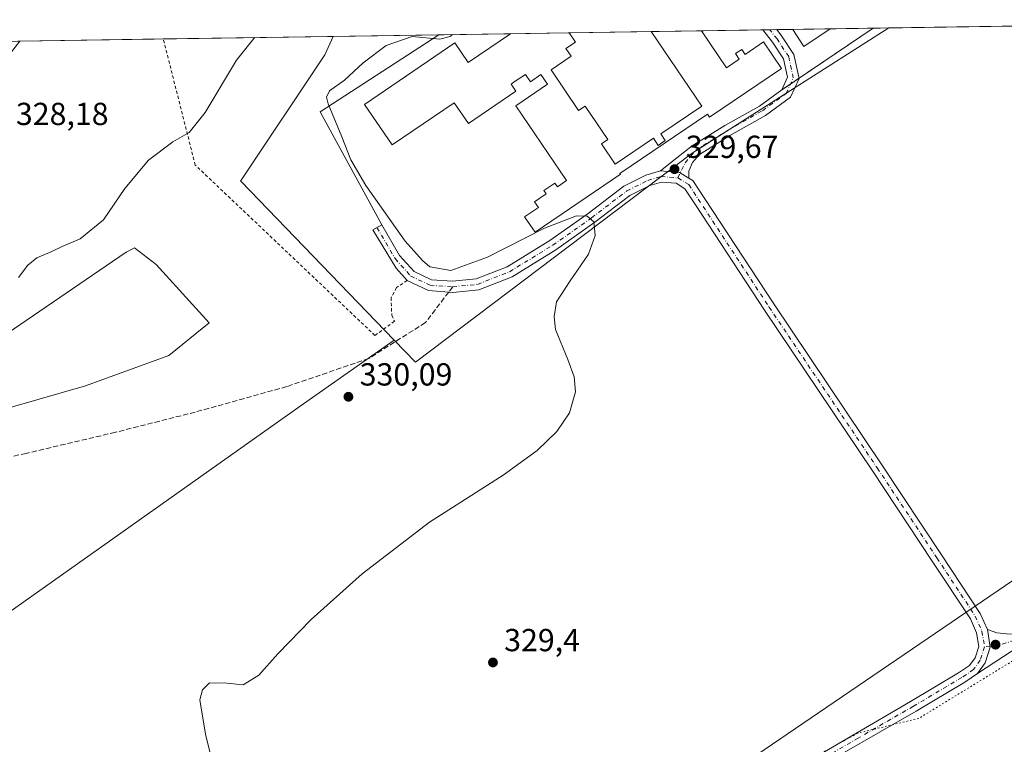
# Model space of a CAD drawing. Units: metres. Extents: x 605006 to 608485, y 4664445 to 4666810.
# Drawn here: x 608005 to 608314, y 4666583 to 4666810 of the extents above; entities that cross this region are included whole.
import ezdxf

# ---------------------------------------------------------------- set-up
doc = ezdxf.new("R2010")
doc.units = ezdxf.units.M
doc.header["$MEASUREMENT"] = 0
for name, pattern in [('DGN Style 2', [1.6480167562047852, 0.988810053722871, -0.6592067024819142]), ('DGN Style 3', [2.307223458686699, 1.648016756204785, -0.6592067024819142]), ('DGN Style 4', [2.6384748266838614, 1.318413404963828, -0.6592067024819142, 0.001648016756204785, -0.6592067024819142]), ('DGN Style 5', [1.1536117293433497, 0.4944050268614355, -0.6592067024819142])]:
    doc.linetypes.add(name, pattern=pattern)
for name, color, linetype, lineweight in [('Agrupación de edificios CxS', 7, 'Continuous', 0), ('Comarca CxS', 21, 'Continuous', 0), ('Comunidad Autónoma CxS', 142, 'Continuous', 0), ('Cultivos leñosos CxS', 92, 'Continuous', 0), ('Curva de nivel normal', 30, 'Continuous', 0), ('Edificación', 1, 'Continuous', 13), ('Edificación Cxs', 1, 'Continuous', 13), ('Municipio CxS', 4, 'Continuous', 0), ('Núcleo urbano CxS', 7, 'Continuous', 0), ('Pastizal CxS', 92, 'Continuous', 0), ('Pista no pavimentada Cxs', 111, 'Continuous', 0), ('Pista no pavimentada eje', 91, 'DGN Style 4', 0), ('Provincia CxS', 1, 'Continuous', 0), ('Punto de cota en terreno', 7, 'Continuous', 0), ('Rótulo de punto de cota en terreno', 7, 'Continuous', 0), ('Senda', 7, 'DGN Style 3', 0), ('Senda no paivmentada conexión', 7, 'DGN Style 3', 0), ('Tendido', 6, 'Continuous', 0), ('Valla', 7, 'DGN Style 2', 0), ('Vía pecuaria eje', 92, 'DGN Style 5', 0)]:
    doc.layers.add(name, color=color, linetype=linetype, lineweight=lineweight)
doc.styles.add('Style-Arial', font='txt')

# ---------------------------------------------------------------- blocks, each defined once
blk = doc.blocks.new('5PATER')
at = {"layer": 'Pastizal CxS', "linetype": 'Continuous', "lineweight": 0}
h = blk.add_hatch(color=51, dxfattribs=at)
edge = h.paths.add_edge_path()
edge.add_ellipse((0, 0), major_axis=(-0.1095731443231308, -0.1110710700762829), ratio=0.9994222409660322, start_angle=0, end_angle=360)

msp = doc.modelspace()

# ---------------------------------------------------------------- linework, layer by layer
at = {"layer": 'Agrupación de edificios CxS', "color": 7, "linetype": 'Continuous', "lineweight": 0, "extrusion": (-0.0004537579600867366, -0.00094893846378763, 0.9999994468095998), "elevation": -4374.116013894173, "flags": 128}
msp.add_lwpolyline([(608118.7995614056, 4666743.892098132), (608099.4470746963, 4666779.385814113), (608136.7580889608, 4666803.591625012)], dxfattribs=at)
at = {"layer": 'Agrupación de edificios CxS', "color": 7, "linetype": 'Continuous', "lineweight": 0, "extrusion": (-0.04683277923578114, -0.0007083778120071176, 0.9989024922333152), "elevation": -31456.61217128473, "flags": 128}
msp.add_lwpolyline([(-4657074.451210805, 677918.3207911128), (-4657074.451210804, 677940.8131463539)], dxfattribs=at)
at = {"layer": 'Agrupación de edificios CxS', "color": 7, "linetype": 'Continuous', "lineweight": 0, "extrusion": (-0.2563267401678574, -0.003876213226420681, 0.9665824213412652), "elevation": -173656.6624257948, "flags": 128}
msp.add_lwpolyline([(-4657076.844146132, 656059.707657992), (-4657076.844146132, 656078.8248196908)], dxfattribs=at)
at = {"layer": 'Agrupación de edificios CxS', "color": 7, "linetype": 'Continuous', "lineweight": 0, "extrusion": (0.1829376804962556, 0.002766352876231536, 0.9831206194289764), "elevation": 124499.2548286142, "flags": 128}
msp.add_lwpolyline([(4657077.064692726, -667153.6120893352), (4657077.064692726, -667179.8349622638)], dxfattribs=at)
at = {"layer": 'Agrupación de edificios CxS', "color": 7, "linetype": 'Continuous', "lineweight": 0, "extrusion": (-0.1219991865695367, -0.001845304909240453, 0.9925284848940927), "elevation": -82482.97779751128, "flags": 128}
msp.add_lwpolyline([(-4657074.541236268, 673683.2036371622), (-4657074.541236268, 673699.1388059293)], dxfattribs=at)
at = {"layer": 'Agrupación de edificios CxS', "color": 7, "linetype": 'Continuous', "lineweight": 0, "extrusion": (0.1783608512800081, 0.002697575054526655, 0.983961447323774), "elevation": 121399.6521379877, "flags": 128}
msp.add_lwpolyline([(4657075.420393986, -667778.3368065857), (4657075.420393985, -667797.9403243847)], dxfattribs=at)
at = {"layer": 'Agrupación de edificios CxS', "color": 7, "linetype": 'Continuous', "lineweight": 0, "extrusion": (-0.09849163534415403, -0.001488381456974786, 0.9951367657201059), "elevation": -66524.05109672289, "flags": 128}
msp.add_lwpolyline([(-4657083.902637575, 675416.545768751), (-4657083.902637575, 675418.7670235853)], dxfattribs=at)
at = {"layer": 'Agrupación de edificios CxS', "color": 7, "linetype": 'Continuous', "lineweight": 0, "extrusion": (-0.07716531021812068, -0.001166103204119772, 0.9970176302865756), "elevation": -52047.88068504973, "flags": 128}
msp.add_lwpolyline([(-4657083.903110445, 676688.2398370667), (-4657083.903110445, 676690.4569015251)], dxfattribs=at)
at = {"layer": 'Agrupación de edificios CxS', "color": 7, "linetype": 'Continuous', "lineweight": 0, "extrusion": (0.05426463312876807, 0.0008212216326091613, 0.9985262516260804), "elevation": 37168.41095319668, "flags": 128}
msp.add_lwpolyline([(4657069.049140409, -677772.6888282348), (4657069.049140409, -677777.698884572)], dxfattribs=at)
at = {"layer": 'Agrupación de edificios CxS', "color": 7, "linetype": 'Continuous', "lineweight": 0, "extrusion": (0.0893941293700876, 0.001351282866313777, 0.9959954134777826), "elevation": 61008.7120380678, "flags": 128}
msp.add_lwpolyline([(4657081.013106079, -675966.4213272166), (4657081.013106079, -675978.2921153543)], dxfattribs=at)
at = {"layer": 'Agrupación de edificios CxS', "color": 7, "linetype": 'Continuous', "lineweight": 0, "extrusion": (0.01487539145314127, 0.01002007509357638, 0.9998391474753502), "elevation": 56138.6709959126, "flags": 128}
msp.add_lwpolyline([(608201.0710439229, 4666479.460894826), (608177.7033122409, 4666463.722904742)], dxfattribs=at)
at = {"layer": 'Agrupación de edificios CxS', "color": 7, "linetype": 'Continuous', "lineweight": 0, "extrusion": (0.02554329257949493, 0.0003863332897886814, 0.9996736422206939), "elevation": 17668.79519788402, "flags": 128}
msp.add_lwpolyline([(4657075.154325424, -678535.9958248058), (4657075.154325424, -678549.5359916636)], dxfattribs=at)
at = {"layer": 'Agrupación de edificios CxS', "color": 7, "linetype": 'Continuous', "lineweight": 0, "extrusion": (0.1709785346406566, -0.1433743426921276, 0.974787227321806), "elevation": -564779.7303243887, "flags": 128}
msp.add_lwpolyline([(3966757.165128881, 2468756.09202045), (3966754.051641863, 2468757.011189096), (3966754.033751552, 2468757.055108417)], dxfattribs=at)
at = {"layer": 'Agrupación de edificios CxS', "color": 7, "linetype": 'Continuous', "lineweight": 0, "extrusion": (0.04187185299052613, 0.02820453346481614, 0.9987248130587184), "elevation": 157421.9837041198, "flags": 128}
msp.add_lwpolyline([(3530779.110580666, -3107689.260158933), (3530779.110580666, -3107686.017619629)], dxfattribs=at)
at = {"layer": 'Agrupación de edificios CxS', "color": 7, "linetype": 'Continuous', "lineweight": 0}
msp.add_polyline3d([(608273.2692999998, 4666807.707000001, 328.6572000000015), (608244.5334000001, 4666788.350600001, 329.5313000000024), (608244.4890999999, 4666788.364399999, 329.5411000000022), (608244.4654999999, 4666788.312100001, 329.5282000000007), (608237.4609000003, 4666783.245100001, 329.5062000000034), (608226.5620999997, 4666777.084899999, 329.8065999999963), (608216.2927000001, 4666770.727499999, 329.9401000000071), (608211.4594999999, 4666766.939900001, 329.8352000000014), (608206.3119000001, 4666762.838500001, 329.8562999999995), (608201.7547000004, 4666761.515500001, 330.0785000000033), (608194.8509000001, 4666758.0637, 330.9311000000016), (608183.6325000003, 4666749.5163, 330.7053000000014), (608171.5346999997, 4666740.968900001, 330.3282000000036), (608158.0872999998, 4666732.743899999, 330.2051999999967), (608148.3992999997, 4666728.919700001, 330.2538999999961), (608140.9874999998, 4666728.165899999, 330.2862000000023), (608134.3256999999, 4666728.659499999, 330.5421999999962), (608128.8497000001, 4666731.2783, 330.4909999999945), (608124.3091000002, 4666736.309900001, 330.324099999998), (608118.7122999998, 4666745.9417, 330.2776000000013), (608099.3597999997, 4666781.4354, 330.3025000000052), (608136.6709000003, 4666805.641200001, 330.3423999999941)], close=True, dxfattribs=at)
for points in [[(608244.4890999999, 4666788.364399999, 329.5411000000022), (608244.4654999999, 4666788.312100001, 329.5282000000007), (608237.4609000003, 4666783.245100001, 329.5062000000034), (608226.5620999997, 4666777.084899999, 329.8065999999963), (608216.2927000001, 4666770.727499999, 329.9401000000071), (608211.4594999999, 4666766.939900001, 329.8352000000014), (608206.3119000001, 4666762.838500001, 329.8562999999995)], [(608206.3119000001, 4666762.838500001, 329.8562999999995), (608201.7547000004, 4666761.515500001, 330.0785000000033), (608194.8509000001, 4666758.0637, 330.9311000000016), (608183.6325000003, 4666749.5163, 330.7053000000014), (608171.5346999997, 4666740.968900001, 330.3282000000036), (608158.0872999998, 4666732.743899999, 330.2051999999967), (608148.3992999997, 4666728.919700001, 330.2538999999961), (608140.9874999998, 4666728.165899999, 330.2862000000023), (608134.3256999999, 4666728.659499999, 330.5421999999962), (608128.8497000001, 4666731.2783, 330.4909999999945), (608124.3091000002, 4666736.309900001, 330.324099999998), (608118.7122999998, 4666745.9417, 330.2776000000013)]]:
    msp.add_polyline3d(points, dxfattribs=at)
at = {"layer": 'Comarca CxS', "color": 21, "linetype": 'Continuous', "lineweight": 0, "flags": 128}
msp.add_lwpolyline([(607713.7730000003, 4666609.873000001), (607751.6109999998, 4666642.891), (607786.6869999992, 4666673.294), (607812.3009999995, 4666688.586), (607846.7149999996, 4666711.606000001), (607876.0520000001, 4666731.427999999), (607879.990000001, 4666734.089000001), (607924.1479999993, 4666760.799000001), (607967.633000001, 4666799.428), (607969.37390438, 4666803.111097928), (608449.350000801, 4666810.369983339), (608474.9020717044, 4665146.83164145)], dxfattribs=at)
at = {"layer": 'Comunidad Autónoma CxS', "color": 142, "linetype": 'Continuous', "lineweight": 0, "flags": 128}
msp.add_lwpolyline([(607713.7730000003, 4666609.873000001), (607751.6109999998, 4666642.891), (607786.6869999992, 4666673.294), (607812.3009999995, 4666688.586), (607846.7149999996, 4666711.606000001), (607876.0520000001, 4666731.427999999), (607879.990000001, 4666734.089000001), (607924.1479999993, 4666760.799000001), (607967.633000001, 4666799.428), (607969.37390438, 4666803.111097928), (608449.350000801, 4666810.369983339), (608474.9020717044, 4665146.83164145)], dxfattribs=at)
at = {"layer": 'Cultivos leñosos CxS', "color": 92, "linetype": 'Continuous', "lineweight": 0, "extrusion": (0.005151434892007271, 7.790948720982331e-05, 0.9999867282362628), "elevation": 3825.717664673849, "flags": 128}
msp.add_lwpolyline([(608268.4324163208, 4666807.497603799), (608439.5882883803, 4666810.086103805)], dxfattribs=at)
at = {"layer": 'Cultivos leñosos CxS', "color": 92, "linetype": 'Continuous', "lineweight": 0, "extrusion": (0.01682610888310937, 0.0002544928112114028, 0.9998583986211563), "elevation": 11746.23187966854, "flags": 128}
msp.add_lwpolyline([(4657074.999476475, -678374.9623850158), (4657074.999476475, -678410.4626711899)], dxfattribs=at)
at = {"layer": 'Cultivos leñosos CxS', "color": 92, "linetype": 'Continuous', "lineweight": 0, "extrusion": (-0.4041496978271112, 0.572897153911521, 0.7130581131901759), "elevation": 2428007.824114997, "flags": 128}
msp.add_lwpolyline([(-3187027.944458213, -2468931.561965882), (-3186991.828162802, -2468931.746674324), (-3186810.936184267, -2468931.346448928)], dxfattribs=at)
at = {"layer": 'Cultivos leñosos CxS', "color": 92, "linetype": 'Continuous', "lineweight": 0}
for points in [[(607945.3863000004, 4666584.428500001, 330.7314000000042), (608093.0349000003, 4666688.9363, 330.450800000006), (608122.6227000002, 4666709.647800001, 330.5803000000014), (608129.2921000002, 4666702.746099999, 330.229800000001), (608216.3463000003, 4666768.4213, 329.6557999999932), (608278.1964999996, 4666807.7816, 328.6279000000068), (608449.3499999996, 4666810.369999999, 327.7459999999992), (608459.1290999996, 4666173.711999999, 328.2428999999975)], [(608122.6227000002, 4666709.647800001, 330.5803000000014), (608129.2921000002, 4666702.746099999, 330.229800000001), (608216.3463000003, 4666768.4213, 329.6557999999932), (608278.1967000002, 4666807.7817, 328.6279000000068)], [(608004.8426000001, 4666803.647600001, 328.254700000005), (607933.1135, 4666711.489700001, 330.3095999999932), (607948.6179000001, 4666702.626300001, 330.3426000000036), (607969.3768999996, 4666690.250299999, 330.4017000000022), (608038.3240999999, 4666737.2983, 330.468200000003), (608040.9605, 4666738.6746, 330.5164999999979), (608047.7911, 4666733.386399999, 331.2477999999974), (608064.4598000003, 4666715.130100001, 331.0547999999981), (608051.7598000001, 4666704.8113, 330.8546000000061), (608025.5659999996, 4666695.2863, 330.9171000000061), (608003.3409000002, 4666688.9363, 330.704700000002), (607989.8471999997, 4666684.967499999, 330.4673999999941), (607977.1471999995, 4666679.4113, 330.3148999999976), (607955.9914999995, 4666664.8259, 330.2967000000062)], [(607969.3514, 4666803.1108, 328.851999999999), (608004.8425000003, 4666803.647500001, 328.254700000005), (607933.1135, 4666711.489700001, 330.3095999999932)], [(607969.3768999996, 4666690.250299999, 330.4017000000022), (608038.3240999999, 4666737.2983, 330.468200000003), (608040.9605, 4666738.6746, 330.5164999999979), (608047.7911, 4666733.386399999, 331.2477999999974), (608064.4598000003, 4666715.130100001, 331.0547999999981), (608051.7598000001, 4666704.8113, 330.8546000000061), (608025.5659999996, 4666695.2863, 330.9171000000061), (608003.3409000002, 4666688.9363, 330.704700000002)]]:
    msp.add_polyline3d(points, dxfattribs=at)
at = {"layer": 'Curva de nivel normal', "color": 30, "linetype": 'Continuous', "lineweight": 0, "elevation": 330, "flags": 128}
for points in [[(608140.8924000004, 4666805.7053), (608140.2300000006, 4666805.140100001), (608136.9800000006, 4666804.210100001), (608128.2400000002, 4666805.100099999), (608120.0800000001, 4666802.300100001), (608112.7999999998, 4666796.800100001), (608106.9400000004, 4666791.3201), (608102.2999999998, 4666788.050100001), (608101.3399999999, 4666785.9801), (608101.8499999996, 4666783.940099999), (608106.1699999999, 4666773.590100001), (608108.9699999997, 4666766.3201), (608113.6799999997, 4666758.2501), (608126.04, 4666740.7301), (608131.4800000006, 4666734.710100001), (608133.7699999996, 4666732.7301), (608140.4199999999, 4666731.5601), (608151.9400000004, 4666735.7401), (608169.8700000001, 4666744.890100001), (608179.9500000002, 4666748.720100001), (608183.25, 4666748.630100001), (608185.4100000003, 4666746.850099999), (608185.7699999996, 4666742.590100001), (608183.7000000002, 4666736.710100001), (608177.9800000006, 4666728.3301), (608173.6500000004, 4666721.6801), (608172.8700000001, 4666717.120100001), (608173.3499999996, 4666713.0001), (608177.1900000004, 4666703.540100001), (608179.2300000006, 4666698.170100001), (608179.6399999997, 4666693.440099999), (608177.6900000004, 4666686.770099999), (608173.7400000002, 4666680.960100001), (608167.54, 4666674.9301), (608156.9100000003, 4666667.2601), (608133.6900000004, 4666652.450099999), (608112.5800000001, 4666636.2301), (608096.4500000002, 4666621.880100001), (608085.9699999997, 4666611.120100001), (608080, 4666604.360099999), (608075.1299999999, 4666601.350099999), (608069.9500000002, 4666601.9001), (608064.5599999996, 4666601.9301), (608062.3399999999, 4666599.770099999), (608061.5099999999, 4666596.640100001), (608063.2999999998, 4666585.8301), (608066.79, 4666571.390100001)], [(608004.4800000006, 4666729.300100001), (608007.3799999999, 4666733.270099999), (608010.2400000002, 4666735.5801), (608014.9000000004, 4666737.540100001), (608018.2400000002, 4666739.120100001), (608023.9000000004, 4666741.470100001), (608031.2400000002, 4666747.460100001), (608037.8600000005, 4666757.370100001), (608045.3799999999, 4666766.2501), (608053, 4666772.0101), (608058.1399999997, 4666774.950099999), (608063.2100000001, 4666781.190099999), (608073.0599999996, 4666797.6501), (608078.4299999997, 4666804.470100001), (608078.8044999996, 4666804.7663)]]:
    msp.add_lwpolyline(points, dxfattribs=at)
at = {"layer": 'Edificación', "color": 1, "linetype": 'Continuous', "lineweight": 13, "extrusion": (0.08939410659961818, 0.001352038695882326, 0.9959954144957803), "elevation": 61012.22549927919, "flags": 128}
msp.add_lwpolyline([(4657075.273094293, -676005.6489504866), (4657075.273094292, -676017.5197401299)], dxfattribs=at)
at = {"layer": 'Edificación', "color": 1, "linetype": 'Continuous', "lineweight": 13, "extrusion": (0.08762367220611551, 0.09333673638183962, 0.9917713172454133), "elevation": 489208.8290699837, "flags": 128}
msp.add_lwpolyline([(2750695.958869719, -3787270.618973513), (2750698.195390325, -3787260.830037499), (2750704.455454117, -3787262.328997619)], dxfattribs=at)
at = {"layer": 'Edificación Cxs', "color": 1, "linetype": 'Continuous', "lineweight": 13, "elevation": 336.2966000000011, "flags": 128}
msp.add_lwpolyline([(608219.2037000004, 4666806.889400001), (608227.0917999997, 4666795.282600001), (608231.0897000004, 4666797.999700001), (608229.9342, 4666799.699899999), (608231.9064999997, 4666801.040300001), (608232.9639999997, 4666799.484099999), (608238.7163000006, 4666803.3935), (608244.3696999997, 4666795.074999999), (608221.7715999996, 4666779.7171), (608221.0937999999, 4666780.714400001), (608193.5883, 4666762.021400001), (608193.7506999997, 4666761.782400001), (608166.9212999997, 4666743.548800001), (608163.6029000003, 4666748.431700001), (608167.9424000002, 4666751.380899999), (608166.7434, 4666753.145099999), (608170.3942, 4666755.6262), (608169.6714000005, 4666756.6896), (608173.1316999998, 4666759.041200001), (608173.9102999996, 4666757.895600001), (608176.8371000001, 4666759.884600001), (608160.8910999997, 4666783.347899999), (608170.7777000006, 4666790.067), (608168.7122, 4666793.1062), (608165.4283999996, 4666790.874500001), (608163.8510999996, 4666793.195400001), (608160.698, 4666791.0525), (608159.3844, 4666790.159700001), (608160.9082000004, 4666787.917500001), (608145.9376999997, 4666777.7434), (608141.4943000004, 4666784.281500001), (608121.9501999998, 4666770.999199999), (608113.2812999999, 4666783.754899999), (608141.6801000005, 4666803.0551), (608145.8350000001, 4666796.941500001), (608159.1359000001, 4666805.980900001), (608177.6122000003, 4666806.260399999), (608179.6085999999, 4666803.322799999), (608176.6037999997, 4666801.2807), (608178.2284000004, 4666798.8902), (608171.9200999998, 4666794.603), (608180.6109999996, 4666781.814900001), (608182.6317999996, 4666783.188300001), (608189.7631000001, 4666772.6951), (608187.7641000003, 4666771.3366), (608192.1105000004, 4666764.941099999), (608204.1092999997, 4666773.095600001), (608205.6259000005, 4666770.864), (608207.8519000001, 4666772.376800001), (608206.4288999997, 4666774.470699999), (608219.3097000001, 4666783.2246), (608203.3894999997, 4666806.6502)], close=True, dxfattribs=at)
at = {"layer": 'Edificación Cxs', "color": 1, "linetype": 'Continuous', "lineweight": 13, "extrusion": (-0.2563267401678574, -0.003876213226420681, 0.9665824213412652), "elevation": -173656.6624257948, "flags": 128}
msp.add_lwpolyline([(-4657076.844146132, 656059.707657992), (-4657076.844146132, 656078.8248196908)], dxfattribs=at)
at = {"layer": 'Edificación Cxs', "color": 1, "linetype": 'Continuous', "lineweight": 13, "extrusion": (-0.1219991865695367, -0.001845304909240453, 0.9925284848940927), "elevation": -82482.97779751128, "flags": 128}
msp.add_lwpolyline([(-4657074.541236268, 673683.2036371622), (-4657074.541236268, 673699.1388059293)], dxfattribs=at)
at = {"layer": 'Edificación Cxs', "color": 1, "linetype": 'Continuous', "lineweight": 13}
for points in [[(608219.2037000004, 4666806.889400001, 333.443299999999), (608227.0917999997, 4666795.282600001, 333.7744999999995), (608231.0897000004, 4666797.999700001, 332.4753999999957), (608229.9342, 4666799.699899999, 331.4590000000026), (608231.9064999997, 4666801.040300001, 331.0007000000041), (608232.9639999997, 4666799.484099999, 332.0375000000058), (608238.7163000006, 4666803.3935, 330.9282999999996), (608244.3696999997, 4666795.074999999, 331.2409000000043), (608221.7715999996, 4666779.7171, 332.6049000000057), (608221.0937999999, 4666780.714400001, 333.0981999999931), (608193.5883, 4666762.021400001, 332.8233000000037), (608193.7506999997, 4666761.782400001, 332.6585000000051), (608166.9212999997, 4666743.548800001, 331.1100000000006), (608163.6029000003, 4666748.431700001, 330.8274999999995), (608167.9424000002, 4666751.380899999, 331.9438999999985), (608166.7434, 4666753.145099999, 331.1313999999985), (608170.3942, 4666755.6262, 331.7627999999968), (608169.6714000005, 4666756.6896, 331.1549999999988), (608173.1316999998, 4666759.041200001, 331.9223999999958), (608173.9102999996, 4666757.895600001, 332.2611000000034), (608176.8371000001, 4666759.884600001, 333.6536999999953), (608160.8910999997, 4666783.347899999, 332.8041999999987), (608170.7777000006, 4666790.067, 333.1857000000018), (608168.7122, 4666793.1062, 332.8222999999998), (608165.4283999996, 4666790.874500001, 332.4440000000032), (608163.8510999996, 4666793.195400001, 333.0142999999953), (608160.698, 4666791.0525, 333.1710000000021), (608159.3844, 4666790.159700001, 333.5292999999947), (608160.9082000004, 4666787.917500001, 332.055600000007), (608145.9376999997, 4666777.7434, 332.5960999999952), (608141.4943000004, 4666784.281500001, 335.7356), (608121.9501999998, 4666770.999199999, 332.213699999993), (608113.2812999999, 4666783.754899999, 330.9758000000002), (608141.6801000005, 4666803.0551, 331.3427999999985), (608145.8350000001, 4666796.941500001, 334.1554000000033), (608159.1359000001, 4666805.981000001, 331.3959000000032)], [(608177.6120999996, 4666806.260399999, 336.2967000000062), (608179.6085999999, 4666803.322799999, 333.474000000002), (608176.6037999997, 4666801.2807, 334.6475000000065), (608178.2284000004, 4666798.8902, 332.135500000004), (608171.9200999998, 4666794.603, 333.2185000000027), (608180.6109999996, 4666781.814900001, 333.4076999999961), (608182.6317999996, 4666783.188300001, 331.7434999999969), (608189.7631000001, 4666772.6951, 332.0717000000004), (608187.7641000003, 4666771.3366, 333.7391999999964), (608192.1105000004, 4666764.941099999, 332.5369000000064), (608204.1092999997, 4666773.095600001, 330.8144999999931), (608205.6259000005, 4666770.864, 331.1245999999956), (608207.8519000001, 4666772.376800001, 331.4909000000043), (608206.4288999997, 4666774.470699999, 330.8515999999945), (608219.3097000001, 4666783.2246, 333.3068999999959), (608203.3893999998, 4666806.6502, 331.4989999999962)]]:
    msp.add_polyline3d(points, dxfattribs=at)
msp.add_3dface([(608259.7350000005, 4666807.502400001, 330.2562999999937), (608251.4595999997, 4666801.9551, 330.2562999999937), (608247.9130999995, 4666807.3236, 330.2562999999937)], dxfattribs=at)
at = {"layer": 'Municipio CxS', "color": 4, "linetype": 'Continuous', "lineweight": 0, "flags": 128}
msp.add_lwpolyline([(607713.7730000003, 4666609.873000001), (607751.6109999998, 4666642.891), (607786.6869999992, 4666673.294), (607812.3009999995, 4666688.586), (607846.7149999996, 4666711.606000001), (607876.0520000001, 4666731.427999999), (607879.990000001, 4666734.089000001), (607924.1479999993, 4666760.799000001), (607967.633000001, 4666799.428), (607969.37390438, 4666803.111097928), (608449.350000801, 4666810.369983339), (608474.9020717044, 4665146.83164145)], dxfattribs=at)
at = {"layer": 'Núcleo urbano CxS', "color": 7, "linetype": 'Continuous', "lineweight": 0, "extrusion": (0.008928367698615115, 0.0001350309916214603, 0.9999601322137146), "elevation": 6389.865572734584, "flags": 128}
msp.add_lwpolyline([(608076.2082684628, 4666804.317615898), (608131.9503912864, 4666805.160615907)], dxfattribs=at)
at = {"layer": 'Núcleo urbano CxS', "color": 7, "linetype": 'Continuous', "lineweight": 0, "extrusion": (-0.03713240333387362, -0.0005615189965119175, 0.9993101967452686), "elevation": -24873.29116248159, "flags": 128}
msp.add_lwpolyline([(-4657076.899580091, 678197.4472115266), (-4657076.89958009, 678215.9383792266)], dxfattribs=at)
at = {"layer": 'Núcleo urbano CxS', "color": 7, "linetype": 'Continuous', "lineweight": 0, "extrusion": (0.0291345168832088, 0.00044056727055272, 0.999575402771828), "elevation": 20105.39626036539, "flags": 128}
msp.add_lwpolyline([(4657077.064592739, -678372.8884418062), (4657077.06459274, -678398.679639754)], dxfattribs=at)
at = {"layer": 'Núcleo urbano CxS', "color": 7, "linetype": 'Continuous', "lineweight": 0, "extrusion": (-0.01498132660611963, -0.0002266008185017701, 0.9998877479523338), "elevation": -9839.45074496853, "flags": 128}
msp.add_lwpolyline([(608140.0735108586, 4666804.540287788), (608155.8895866522, 4666804.779487793)], dxfattribs=at)
at = {"layer": 'Núcleo urbano CxS', "color": 7, "linetype": 'Continuous', "lineweight": 0, "extrusion": (0.0189066862261649, 0.0002859495498112248, 0.9998212117417795), "elevation": 13163.84106659497, "flags": 128}
msp.add_lwpolyline([(4657075.420293997, -678595.9723295498), (4657075.420293997, -678615.2648845784)], dxfattribs=at)
at = {"layer": 'Núcleo urbano CxS', "color": 7, "linetype": 'Continuous', "lineweight": 0, "extrusion": (0.0661683339060402, 0.0009999196467856367, 0.9978079733840569), "elevation": 45241.49141756922, "flags": 128}
msp.add_lwpolyline([(4657083.902537586, -677175.1375619932), (4657083.902537586, -677177.3528703598)], dxfattribs=at)
at = {"layer": 'Núcleo urbano CxS', "color": 7, "linetype": 'Continuous', "lineweight": 0, "extrusion": (0.07294907141718275, 0.001105689003794777, 0.9973350542476676), "elevation": 49859.2613211432, "flags": 128}
msp.add_lwpolyline([(4657053.198244228, -677064.2494214377), (4657053.198244228, -677066.4657817837)], dxfattribs=at)
at = {"layer": 'Núcleo urbano CxS', "color": 7, "linetype": 'Continuous', "lineweight": 0, "extrusion": (0.09707597161575444, 0.001467172478613063, 0.995275892976302), "elevation": 66220.5728550789, "flags": 128}
msp.add_lwpolyline([(4657082.615227314, -675459.6856813869), (4657082.615227313, -675464.7120979794)], dxfattribs=at)
at = {"layer": 'Núcleo urbano CxS', "color": 7, "linetype": 'Continuous', "lineweight": 0, "extrusion": (0.01749488370994714, 0.0002646031236624976, 0.9998469177975008), "elevation": 12204.88595952469, "flags": 128}
msp.add_lwpolyline([(4657075.186175709, -678644.2202483646), (4657075.18617571, -678656.0452106181)], dxfattribs=at)
at = {"layer": 'Núcleo urbano CxS', "color": 7, "linetype": 'Continuous', "lineweight": 0, "extrusion": (0.001256380937818359, 1.900070735280472e-05, 0.9999992105726446), "elevation": 1181.529420347718, "flags": 128}
msp.add_lwpolyline([(608258.8419219473, 4666807.480692526), (608277.3034365248, 4666807.759892528)], dxfattribs=at)
at = {"layer": 'Núcleo urbano CxS', "color": 7, "linetype": 'Continuous', "lineweight": 0, "extrusion": (0.005506199105521255, 0.003575870643555972, 0.9999784472280145), "elevation": 20366.56993770067, "flags": 128}
msp.add_lwpolyline([(608092.3585480474, 4666762.146580516), (608089.748634873, 4666756.35750478), (608063.2393114951, 4666716.68488986), (608063.3063022197, 4666716.615483619), (608111.5836593134, 4666666.655670001)], dxfattribs=at)
at = {"layer": 'Núcleo urbano CxS', "color": 7, "linetype": 'Continuous', "lineweight": 0}
msp.add_polyline3d([(608122.6227000002, 4666709.647800001, 330.5803000000014), (608074.3450999996, 4666759.6073, 330.6690999999992), (608074.2780999999, 4666759.676700001, 330.6676000000007), (608100.7862999998, 4666799.349099999, 330.3905999999988), (608103.3959999997, 4666805.138, 330.3447000000015), (608278.1964999996, 4666807.7816, 328.6279000000068), (608216.3463000003, 4666768.4213, 329.6557999999932), (608129.2921000002, 4666702.746099999, 330.229800000001)], close=True, dxfattribs=at)
msp.add_polyline3d([(608122.6227000002, 4666709.647800001, 330.5803000000014), (608129.2921000002, 4666702.746099999, 330.229800000001), (608216.3463000003, 4666768.4213, 329.6557999999932), (608278.1967000002, 4666807.7817, 328.6279000000068)], dxfattribs=at)
at = {"layer": 'Pastizal CxS', "color": 92, "linetype": 'Continuous', "lineweight": 0, "extrusion": (0.03881482750470424, 0.000586983432256768, 0.9992462482372553), "elevation": 26666.94678378159, "flags": 128}
msp.add_lwpolyline([(4657076.502859177, -677977.5815173227), (4657076.502859177, -678022.7781476993)], dxfattribs=at)
at = {"layer": 'Pastizal CxS', "color": 92, "linetype": 'Continuous', "lineweight": 0, "extrusion": (-0.07179749767326168, -0.001085783195015052, 0.9974186384877273), "elevation": -48397.94878446886, "flags": 128}
msp.add_lwpolyline([(-4657076.369992636, 676819.6878272862), (-4657076.369992637, 676873.2281396915)], dxfattribs=at)
at = {"layer": 'Pastizal CxS', "color": 92, "linetype": 'Continuous', "lineweight": 0, "extrusion": (0.005506199105521255, 0.003575870643555972, 0.9999784472280145), "elevation": 20366.56993770067, "flags": 128}
msp.add_lwpolyline([(608092.3585480474, 4666762.146580516), (608089.748634873, 4666756.35750478), (608063.2393114951, 4666716.68488986), (608063.3063022197, 4666716.615483619), (608111.5836593134, 4666666.655670001)], dxfattribs=at)
at = {"layer": 'Pastizal CxS', "color": 92, "linetype": 'Continuous', "lineweight": 0, "extrusion": (-0.4041496978271112, 0.572897153911521, 0.7130581131901759), "elevation": 2428007.824114997, "flags": 128}
msp.add_lwpolyline([(-3187027.944458213, -2468931.561965882), (-3186991.828162802, -2468931.746674324), (-3186810.936184267, -2468931.346448928)], dxfattribs=at)
at = {"layer": 'Pastizal CxS', "color": 92, "linetype": 'Continuous', "lineweight": 0}
msp.add_polyline3d([(608122.6227000002, 4666709.647800001, 330.5803000000014), (608093.0349000003, 4666688.9363, 330.450800000006), (607945.3863000004, 4666584.428500001, 330.7314000000042), (607955.6539000003, 4666644.850500001, 330.4519), (607955.8130999999, 4666654.267700001, 330.4616999999998), (607955.9914999995, 4666664.8259, 330.2967000000062), (607977.1471999995, 4666679.4113, 330.3148999999976), (607989.8471999997, 4666684.967499999, 330.4673999999941), (608003.3409000002, 4666688.9363, 330.704700000002), (608025.5659999996, 4666695.2863, 330.9171000000061), (608051.7598000001, 4666704.8113, 330.8546000000061), (608064.4598000003, 4666715.130100001, 331.0547999999981), (608047.7911, 4666733.386399999, 331.2477999999974), (608040.9605, 4666738.6746, 330.5164999999979), (608038.3240999999, 4666737.2983, 330.468200000003), (607969.3768999996, 4666690.250299999, 330.4017000000022), (607948.6179000001, 4666702.626300001, 330.3426000000036), (607933.1135, 4666711.489700001, 330.3095999999932), (608004.8425000003, 4666803.647500001, 328.254700000005), (608103.3959999997, 4666805.138, 330.3447000000015), (608100.7862999998, 4666799.349099999, 330.3905999999988), (608074.2780999999, 4666759.676700001, 330.6676000000007), (608074.3450999996, 4666759.6073, 330.6690999999992)], close=True, dxfattribs=at)
msp.add_polyline3d([(608004.8426000001, 4666803.647600001, 328.254700000005), (607933.1135, 4666711.489700001, 330.3095999999932), (607948.6179000001, 4666702.626300001, 330.3426000000036), (607969.3768999996, 4666690.250299999, 330.4017000000022), (608038.3240999999, 4666737.2983, 330.468200000003), (608040.9605, 4666738.6746, 330.5164999999979), (608047.7911, 4666733.386399999, 331.2477999999974), (608064.4598000003, 4666715.130100001, 331.0547999999981), (608051.7598000001, 4666704.8113, 330.8546000000061), (608025.5659999996, 4666695.2863, 330.9171000000061), (608003.3409000002, 4666688.9363, 330.704700000002), (607989.8471999997, 4666684.967499999, 330.4673999999941), (607977.1471999995, 4666679.4113, 330.3148999999976), (607955.9914999995, 4666664.8259, 330.2967000000062)], dxfattribs=at)
at = {"layer": 'Pista no pavimentada Cxs', "color": 111, "linetype": 'Continuous', "lineweight": 0, "extrusion": (-0.08784351455935076, -0.001329456864484434, 0.996133399447236), "elevation": -59305.45491764991, "flags": 128}
msp.add_lwpolyline([(-4657068.551726728, 676194.3532842139), (-4657068.551726729, 676198.7913506604)], dxfattribs=at)
at = {"layer": 'Pista no pavimentada Cxs', "color": 111, "linetype": 'Continuous', "lineweight": 0, "extrusion": (0.04114732478139438, 0.11000053719336, 0.9930794426834676), "elevation": 538700.0553494227, "flags": 128}
msp.add_lwpolyline([(1065369.089905516, -4552294.077724459), (1065363.282738605, -4552295.778952936), (1065359.91223728, -4552295.113106755)], dxfattribs=at)
msp.add_lwpolyline([(1065369.089905516, -4552294.077724459), (1065363.282738605, -4552295.778952936), (1065359.91223728, -4552295.113106755)], dxfattribs=at)
at = {"layer": 'Pista no pavimentada Cxs', "color": 111, "linetype": 'Continuous', "lineweight": 0}
for points in [[(608215.2681, 4666760.586100001, 329.7347000000009), (608212.3428999997, 4666762.386299999, 329.6564999999973), (608206.3119000001, 4666762.838500001, 329.8562999999995), (608211.4594999999, 4666766.939900001, 329.8352000000014), (608216.2927000001, 4666770.727499999, 329.9401000000071), (608226.5620999997, 4666777.084899999, 329.8065999999963), (608237.4609000003, 4666783.245100001, 329.5062000000034), (608244.4654999999, 4666788.312100001, 329.5282000000007), (608246.2594999997, 4666792.284499999, 329.9244000000036), (608245.0198999997, 4666798.0689, 331.138300000006), (608241.5922999998, 4666803.284700001, 330.5016999999934), (608238.4906000001, 4666807.181100001, 329.9464000000008), (608242.9110000003, 4666807.2479, 330.3362999999954), (608244.4299, 4666805.3399, 330.3377000000037), (608248.3049, 4666799.443299999, 330.1668000000063), (608249.9228999997, 4666791.892700001, 329.1597000000039), (608247.2719000002, 4666786.022500001, 329.145199999999), (608239.3537, 4666780.294500001, 329.2605999999942), (608228.3450999996, 4666774.0723, 329.4694000000018), (608218.6118999999, 4666768.046900001, 329.6055000000051), (608216.4329000004, 4666765.4529, 329.6399999999995), (608215.2959000003, 4666762.772700001, 329.670299999998)], [(608306.0245000003, 4666604.8795, 328.4284999999945), (608308.4902999997, 4666608.269900001, 328.3747000000003), (608310.0223000003, 4666613.1721, 328.3476999999984), (608309.1261, 4666618.6983, 328.3478999999934), (608312.0883, 4666617.7205, 328.3077000000048), (608315.1310999999, 4666617.3237, 328.2698999999994), (608318.8234999999, 4666617.308300001, 328.2400999999954), (608322.8601000002, 4666620.0101, 328.2177999999985), (608372.8601000002, 4666654.960100001, 327.9496999999974), (608400.2001, 4666672.130100001, 327.8594000000012), (608425.2100999998, 4666688.690099999, 327.6910000000062), (608450.9415999996, 4666706.7521, 327.5632000000041), (608451.0042000003, 4666702.673000001, 327.5745000000024), (608451.0000999998, 4666702.670100001, 327.5745000000024), (608423.0100999996, 4666683.030099999, 327.7247999999963), (608406.3300999999, 4666671.9901, 327.8638999999966), (608374.6700999998, 4666652.0801, 327.9602000000014), (608324.8300999999, 4666617.130100001, 328.2391000000061)]]:
    msp.add_polyline3d(points, close=True, dxfattribs=at)
for points in [[(608206.3119000001, 4666762.838500001, 329.8562999999995), (608211.4594999999, 4666766.939900001, 329.8352000000014), (608216.2927000001, 4666770.727499999, 329.9401000000071), (608226.5620999997, 4666777.084899999, 329.8065999999963), (608237.4609000003, 4666783.245100001, 329.5062000000034), (608244.4654999999, 4666788.312100001, 329.5282000000007), (608246.2594999997, 4666792.284499999, 329.9244000000036), (608245.0198999997, 4666798.0689, 331.138300000006), (608241.5922999998, 4666803.284700001, 330.5016999999934), (608238.4906000001, 4666807.181100001, 329.9464000000008)], [(608242.9110000003, 4666807.248000001, 330.3362999999954), (608244.4299, 4666805.3399, 330.3377000000037), (608248.3049, 4666799.443299999, 330.1668000000063), (608249.9228999997, 4666791.892700001, 329.1597000000039), (608247.2719000002, 4666786.022500001, 329.145199999999), (608239.3537, 4666780.294500001, 329.2605999999942), (608228.3450999996, 4666774.0723, 329.4694000000018), (608218.6118999999, 4666768.046900001, 329.6055000000051), (608216.4329000004, 4666765.4529, 329.6399999999995), (608215.2959000003, 4666762.772700001, 329.670299999998), (608215.2681, 4666760.586100001, 329.7347000000009)], [(608238.9001000002, 4666569.1801, 328.6025999999983), (608284.9600999998, 4666596.110099999, 328.5763000000007), (608300.1023000004, 4666605.090500001, 328.473800000007), (608303.5535000004, 4666607.432499999, 328.4100000000035), (608305.3213000001, 4666609.863100001, 328.452099999995), (608306.4351000005, 4666613.4275, 328.4383999999991), (608305.7437000005, 4666617.6909, 328.4103999999934), (608303.7777000006, 4666622.1143, 328.3928000000014), (608291.8201000001, 4666640.2479, 328.5598000000027), (608273.0390999997, 4666668.551700001, 329.0353999999934), (608239.0374999996, 4666719.0909, 329.0322000000015), (608217.3369000005, 4666752.1711, 330.2121999999945), (608213.9795000004, 4666757.269300001, 329.8502000000008), (608211.2329000002, 4666758.9597, 329.776199999993), (608206.6804999998, 4666759.301100001, 329.7853000000032), (608203.0356999999, 4666758.242900001, 329.8295000000071), (608196.7103000004, 4666755.0803, 330.0179000000062), (608185.7034999998, 4666746.6941, 330.0553999999975), (608173.4596999995, 4666738.043500001, 330.203800000003), (608159.6546999998, 4666729.5997, 330.2872999999963), (608149.2345000004, 4666725.486500001, 330.3221000000049), (608141.0356999999, 4666724.6527, 330.3077000000048), (608133.4101, 4666725.217700001, 330.3641999999964), (608126.7150999998, 4666728.419500001, 330.397299999997), (608123.2182999998, 4666732.294299999, 330.398000000001), (608115.9156999999, 4666744.3167, 330.3628000000026), (608118.7122999998, 4666745.9417, 330.2776000000013), (608124.3091000002, 4666736.309900001, 330.324099999998), (608128.8497000001, 4666731.2783, 330.4909999999945), (608134.3256999999, 4666728.659499999, 330.5421999999962), (608140.9874999998, 4666728.165899999, 330.2862000000023), (608148.3992999997, 4666728.919700001, 330.2538999999961), (608158.0872999998, 4666732.743899999, 330.2051999999967), (608171.5346999997, 4666740.968900001, 330.3282000000036), (608183.6325000003, 4666749.5163, 330.7053000000014), (608194.8509000001, 4666758.0637, 330.9311000000016), (608201.7547000004, 4666761.515500001, 330.0785000000033), (608206.3119000001, 4666762.838500001, 329.8562999999995), (608212.3428999997, 4666762.386299999, 329.6564999999973), (608215.2681, 4666760.586100001, 329.7347000000009), (608216.4753000002, 4666759.8431, 329.7648000000045), (608220.2616999998, 4666754.093499999, 329.8206000000064), (608241.9528999999, 4666721.0277, 328.9177000000054), (608275.9493000006, 4666670.496099999, 329.0139000000054), (608294.7392999995, 4666642.178900001, 328.5633999999991), (608306.8586999997, 4666623.799900001, 328.3545000000013), (608309.1261, 4666618.6983, 328.3478999999934), (608310.0223000003, 4666613.1721, 328.3476999999984), (608308.4902999997, 4666608.269900001, 328.3747000000003), (608306.0245000003, 4666604.8795, 328.4284999999945), (608302.0674999999, 4666602.194300001, 328.4477999999945), (608286.7500999998, 4666593.110099999, 328.524900000004), (608252.0900999998, 4666573.140100001, 328.5951999999961)], [(608126.7150999998, 4666728.419500001, 330.397299999997), (608123.2182999998, 4666732.294299999, 330.398000000001), (608115.9156999999, 4666744.3167, 330.3628000000026), (608118.7122999998, 4666745.9417, 330.2776000000013), (608124.3091000002, 4666736.309900001, 330.324099999998), (608128.8497000001, 4666731.2783, 330.4909999999945), (608134.3256999999, 4666728.659499999, 330.5421999999962), (608140.9874999998, 4666728.165899999, 330.2862000000023), (608148.3992999997, 4666728.919700001, 330.2538999999961), (608158.0872999998, 4666732.743899999, 330.2051999999967), (608171.5346999997, 4666740.968900001, 330.3282000000036), (608183.6325000003, 4666749.5163, 330.7053000000014), (608194.8509000001, 4666758.0637, 330.9311000000016), (608201.7547000004, 4666761.515500001, 330.0785000000033), (608206.3119000001, 4666762.838500001, 329.8562999999995)], [(608238.9001000002, 4666569.1801, 328.6025999999983), (608284.9600999998, 4666596.110099999, 328.5763000000007), (608300.1023000004, 4666605.090500001, 328.473800000007), (608303.5535000004, 4666607.432499999, 328.4100000000035), (608305.3213000001, 4666609.863100001, 328.452099999995), (608306.4351000005, 4666613.4275, 328.4383999999991), (608305.7437000005, 4666617.6909, 328.4103999999934), (608303.7777000006, 4666622.1143, 328.3928000000014), (608291.8201000001, 4666640.2479, 328.5598000000027), (608273.0390999997, 4666668.551700001, 329.0353999999934), (608239.0374999996, 4666719.0909, 329.0322000000015), (608217.3369000005, 4666752.1711, 330.2121999999945), (608213.9795000004, 4666757.269300001, 329.8502000000008), (608211.2329000002, 4666758.9597, 329.776199999993), (608206.6804999998, 4666759.301100001, 329.7853000000032), (608203.0356999999, 4666758.242900001, 329.8295000000071), (608196.7103000004, 4666755.0803, 330.0179000000062), (608185.7034999998, 4666746.6941, 330.0553999999975), (608173.4596999995, 4666738.043500001, 330.203800000003), (608159.6546999998, 4666729.5997, 330.2872999999963), (608149.2345000004, 4666725.486500001, 330.3221000000049), (608141.0356999999, 4666724.6527, 330.3077000000048), (608133.4101, 4666725.217700001, 330.3641999999964), (608126.7150999998, 4666728.419500001, 330.397299999997)], [(608215.2681, 4666760.586100001, 329.7347000000009), (608216.4753000002, 4666759.8431, 329.7648000000045), (608220.2616999998, 4666754.093499999, 329.8206000000064), (608241.9528999999, 4666721.0277, 328.9177000000054), (608275.9493000006, 4666670.496099999, 329.0139000000054), (608294.7392999995, 4666642.178900001, 328.5633999999991), (608306.8586999997, 4666623.799900001, 328.3545000000013), (608309.1261, 4666618.6983, 328.3478999999934)], [(608309.1261, 4666618.6983, 328.3478999999934), (608312.0883, 4666617.7205, 328.3077000000048), (608315.1310999999, 4666617.3237, 328.2698999999994), (608318.8234999999, 4666617.308300001, 328.2400999999954), (608322.8601000002, 4666620.0101, 328.2177999999985), (608372.8601000002, 4666654.960100001, 327.9496999999974), (608400.2001, 4666672.130100001, 327.8594000000012), (608425.2100999998, 4666688.690099999, 327.6910000000062), (608450.9415999996, 4666706.7522, 327.5630999999994)], [(608451.0043000003, 4666702.673000001, 327.5745000000024), (608451.0000999998, 4666702.670100001, 327.5745000000024), (608423.0100999996, 4666683.030099999, 327.7247999999963), (608406.3300999999, 4666671.9901, 327.8638999999966), (608374.6700999998, 4666652.0801, 327.9602000000014), (608324.8300999999, 4666617.130100001, 328.2391000000061), (608306.0245000003, 4666604.8795, 328.4284999999945)], [(608309.1261, 4666618.6983, 328.3478999999934), (608310.0223000003, 4666613.1721, 328.3476999999984), (608308.4902999997, 4666608.269900001, 328.3747000000003), (608306.0245000003, 4666604.8795, 328.4284999999945)], [(608309.1261, 4666618.6983, 328.3478999999934), (608310.0223000003, 4666613.1721, 328.3476999999984), (608308.4902999997, 4666608.269900001, 328.3747000000003), (608306.0245000003, 4666604.8795, 328.4284999999945)], [(608306.0245000003, 4666604.8795, 328.4284999999945), (608302.0674999999, 4666602.194300001, 328.4477999999945), (608286.7500999998, 4666593.110099999, 328.524900000004), (608252.0900999998, 4666573.140100001, 328.5951999999961), (608240.7701000003, 4666566.220100001, 328.5534999999945), (608203.5800999999, 4666541.030099999, 328.6714000000065), (608139.5301000001, 4666498.9801, 328.5915999999997), (608102.3201000001, 4666473.7601, 328.642200000002), (608065.7429000001, 4666448.185699999, 328.7445000000007)]]:
    msp.add_polyline3d(points, dxfattribs=at)
at = {"layer": 'Pista no pavimentada eje', "color": 91, "linetype": 'DGN Style 4', "lineweight": 0}
for points in [[(608211.7878999999, 4666760.672900001, 329.7209000000003), (608214.1185, 4666765.418500001, 329.659799999994), (608217.4523, 4666769.3873, 329.6781999999948), (608227.4537000004, 4666775.578500001, 329.5482000000048), (608238.4073000001, 4666781.7697, 329.2676999999967), (608245.8687000005, 4666787.167300001, 329.2005999999965), (608248.0910999998, 4666792.088500001, 329.3034000000043), (608246.6623000001, 4666798.756100001, 330.3283999999985), (608243.0110999999, 4666804.3123, 330.3591000000015), (608240.7007999998, 4666807.214500001, 330.1652000000031)], [(608141.0116999998, 4666726.409299999, 330.277700000006), (608148.8169, 4666727.2031, 330.3224999999948), (608158.8711000001, 4666731.171900001, 330.2544999999955), (608172.4971000003, 4666739.506300001, 330.2382000000071), (608184.6681000004, 4666748.1053, 330.2059000000008), (608195.7805000005, 4666756.571900001, 330.3463999999949), (608202.3951000003, 4666759.8793, 329.902700000006), (608206.4961000001, 4666761.069900001, 329.7841999999946), (608211.7878999999, 4666760.672900001, 329.7209000000003)], [(608211.7878999999, 4666760.672900001, 329.7209000000003), (608215.2275, 4666758.556299999, 329.800900000002), (608240.4952999996, 4666720.0593, 328.9795000000013), (608274.4943000004, 4666669.5239, 328.9815999999992), (608293.2796999998, 4666641.213300001, 328.5385999999999), (608305.3183000004, 4666622.9571, 328.3717000000034), (608307.4348999998, 4666618.194499999, 328.3687000000064), (608308.2287, 4666613.299699999, 328.3693999999959)], [(608117.1990999999, 4666745.0625, 330.3285000000033), (608122.8876999998, 4666735.2729, 330.3641999999964), (608127.7824999997, 4666729.848900001, 330.3858000000037), (608133.8679000001, 4666726.9385, 330.3380000000034), (608141.0116999998, 4666726.409299999, 330.277700000006)], [(608450.9729000004, 4666704.711200001, 327.5684999999939), (608424.1101000002, 4666685.860099999, 327.7050000000018), (608403.2651000004, 4666672.0601, 327.8485999999975), (608373.7651000004, 4666653.520099999, 327.9456000000064), (608348.7651000004, 4666636.045100001, 328.0341000000044), (608320.2505000001, 4666616.1611, 328.2565000000032), (608312.7496999997, 4666613.751700001, 328.3135000000038), (608308.2287, 4666613.299699999, 328.3693999999959)], [(608308.2287, 4666613.299699999, 328.3693999999959), (608306.9057, 4666609.066500001, 328.3891000000003), (608304.7890999997, 4666606.155900001, 328.4135999999999), (608301.0849000001, 4666603.6425, 328.4517000000051), (608285.8551000003, 4666594.610099999, 328.5442000000039), (608268.5251000002, 4666584.6251, 328.6258999999991), (608245.4951, 4666571.1601, 328.5715000000055), (608239.8350999998, 4666567.700099999, 328.5601000000024), (608202.6101000002, 4666542.485099999, 328.6606000000029), (608138.5601000005, 4666500.4351, 328.6211999999941), (608101.3300999999, 4666475.200099999, 328.6732999999949), (608081.9351000005, 4666461.665100001, 328.6959999999963), (608063.1228999998, 4666448.511700001, 328.7995999999985)]]:
    msp.add_polyline3d(points, dxfattribs=at)
at = {"layer": 'Provincia CxS', "color": 1, "linetype": 'Continuous', "lineweight": 0, "flags": 128}
msp.add_lwpolyline([(607713.7730000003, 4666609.873000001), (607751.6109999998, 4666642.891), (607786.6869999992, 4666673.294), (607812.3009999995, 4666688.586), (607846.7149999996, 4666711.606000001), (607876.0520000001, 4666731.427999999), (607879.990000001, 4666734.089000001), (607924.1479999993, 4666760.799000001), (607967.633000001, 4666799.428), (607969.37390438, 4666803.111097928), (608449.350000801, 4666810.369983339), (608474.9020717044, 4665146.83164145)], dxfattribs=at)
at = {"layer": 'Senda', "color": 7, "linetype": 'DGN Style 3', "lineweight": 0}
msp.add_polyline3d([(608139.7446, 4666724.748400001, 330.3166000000056), (608132.4286000002, 4666715.158399999, 330.4063000000024), (608114.6486000001, 4666703.939999999, 330.5498999999982), (608088.8251999998, 4666695.050000001, 330.5524000000005), (608060.0560999997, 4666687.0503, 330.7158000000054), (608034.9206999998, 4666680.700300001, 330.7056000000011), (608006.8746999997, 4666674.085700001, 330.5476000000053), (607981.4747000001, 4666668.5295, 330.3291000000027), (607954.2225000003, 4666661.914899999, 330.3815000000032)], dxfattribs=at)
at = {"layer": 'Senda no paivmentada conexión', "color": 7, "linetype": 'DGN Style 3', "lineweight": 0, "extrusion": (0.01129243013140698, 0.01480198657631302, 0.9998266760869716), "elevation": 76274.43200542609, "flags": 128}
msp.add_lwpolyline([(608098.4971591574, 4666108.593595734), (608097.2297006439, 4666106.932513756)], dxfattribs=at)
at = {"layer": 'Tendido', "color": 6, "linetype": 'Continuous', "lineweight": 0}
msp.add_polyline3d([(608332.8903000001, 4664494.931700001, 329.4955999999947), (608201.3630999997, 4664711.1041, 335.3285999999935), (608165.4512, 4664934.624600001, 333.922000000006), (608126.2927000001, 4665170.236500001, 327.8231999999989), (608087.4439000003, 4665410.695599999, 333.7921000000061), (608047.7960000001, 4665651.7249, 329.212400000004), (608071.0926000001, 4665904.0123, 330.145399999994), (608096.4451000001, 4666182.444399999, 327.2722000000067), (608126.2238999996, 4666504.2446, 328.9318999999959), (608405.4878000002, 4666694.308300001, 328.1520000000019), (608450.6628999999, 4666724.896400001, 327.8916000000027)], dxfattribs=at)
at = {"layer": 'Valla', "color": 7, "linetype": 'DGN Style 2', "lineweight": 0}
msp.add_polyline3d([(608126.7150999998, 4666728.419500001, 330.397299999997), (608123.3268999998, 4666726.165100001, 330.4281000000047), (608121.6336000003, 4666722.9901, 330.4649000000064), (608121.8453000003, 4666717.4867, 330.5405000000028), (608122.6919, 4666715.581700001, 330.5387000000046), (608116.5536000002, 4666711.136700001, 330.610400000005), (608060.0384999998, 4666764.6885, 330.4882000000071), (608050, 4666804.330399999, 326.8120000000054)], dxfattribs=at)
at = {"layer": 'Vía pecuaria eje', "color": 92, "linetype": 'DGN Style 5', "lineweight": 0}
msp.add_polyline3d([(608450.9722999996, 4666704.75, 327.568299999999), (608392.1722999997, 4666663.5725, 327.9373000000051), (608319.9917000001, 4666610.637599999, 328.3597000000009), (608287.5437000003, 4666590.7872, 328.582899999994), (608268.3399999999, 4666586.1555, 328.5942000000068), (608243.1761999996, 4666572.2601, 328.5840999999928), (608202.1193000004, 4666536.528999999, 328.6799000000028), (608118.3562000003, 4666484.5132, 328.6257000000041), (608074.6505000005, 4666450.767300001, 328.5724999999948), (608038.8914000001, 4666426.946599999, 328.9383999999991), (607988.5636999998, 4666389.892200001, 329.3825999999972), (607939.5606000006, 4666357.469699999, 330.2513000000035), (607913.0723000001, 4666340.265900001, 330.7891999999993), (607868.0423999997, 4666313.136800001, 331.0820999999996), (607645.1930000001, 4666161.9056, 332.5454000000027), (607573.6748000003, 4666116.911, 332.8078999999998), (607527.3203999996, 4666087.797, 333.1729999999953), (607330.2918999996, 4665956.9814, 334.4382999999943), (607272.0177999996, 4665919.265500001, 334.6512999999977), (607187.9177999999, 4665865.007300001, 335.4569999999949), (607120.3727000002, 4665818.689400001, 335.8947999999946), (606966.9471000005, 4665719.7073, 336.8929999999964), (606875.5626999997, 4665659.493899999, 337.670499999993), (606800.0713000001, 4665610.529300001, 338.1474000000017)], dxfattribs=at)

# ---------------------------------------------------------------- block references
at = {"layer": 'Punto de cota en terreno', "color": 7, "linetype": 'Continuous', "lineweight": 0, "xscale": 10, "yscale": 10, "zscale": 10}
for p in [(608210.7599999999, 4666763.4, 329.6699999999983), (608108.2199999997, 4666691.869999999, 330.0899999999965), (608311.7000000002, 4666613.970000001, 328.3500000000058), (608153.6600000003, 4666608.369999999, 329.3999999999942)]:
    msp.add_blockref('5PATER', p, dxfattribs=at)

# ---------------------------------------------------------------- texts
at = {"layer": 'Rótulo de punto de cota en terreno', "color": 7, "linetype": 'Continuous', "lineweight": 0, "style": 'Style-Arial'}
for s, p in [('328,18', (608003.6478000004, 4666777.2578)), ('329,67', (608214.2878000002, 4666766.927800001)), ('330,09', (608111.7478, 4666695.397800001)), ('329,4', (608157.1878000004, 4666611.897800001))]:
    msp.add_text(s, height=7.000000000000002, dxfattribs=at).set_placement(p)

doc.saveas('drawing.dxf')
